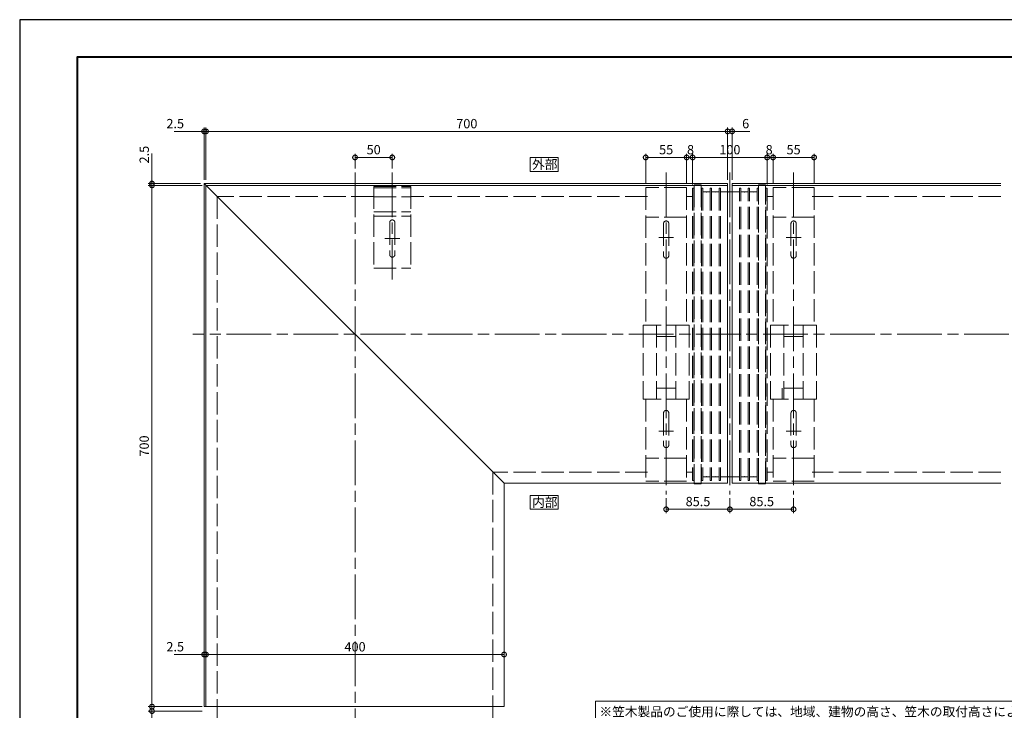
# Model space of a CAD drawing. Units: millimetres. Extents: x 0 to 2100, y 0 to 1485.
# Drawn here: x 0 to 1321, y 558 to 1485 of the extents above; entities that cross this region are included whole.
import ezdxf

# ---------------------------------------------------------------- set-up
doc = ezdxf.new("R2010")
doc.units = ezdxf.units.MM
doc.header["$LTSCALE"] = 5
doc.linetypes.add('AM_ISO02W050', pattern=[7.5, 6, -1.5])
doc.linetypes.add('AM_ISO08W050', pattern=[18, 12, -1.5, 3, -1.5])
for name, color, linetype, lineweight in [('AM_0', 7, 'Continuous', 18), ('AM_1', 14, 'Continuous', 40), ('AM_3', 6, 'AM_ISO02W050', 9), ('AM_5', 3, 'Continuous', 9), ('AM_7', 4, 'AM_ISO08W050', 9)]:
    doc.layers.add(name, color=color, linetype=linetype, lineweight=lineweight)
doc.layers.add('AM_VIEWS', color=1, linetype='Continuous', lineweight=25, plot=False)
doc.styles.add('ゴシック', font='msgothic.ttc')
doc.dimstyles.new('VF$0', dxfattribs={"dimtxt": 12.5, "dimasz": 12.5, "dimexe": 5, "dimexo": 5, "dimgap": 2.5, "dimtad": 1, "dimdsep": 46, "dimtxsty": 'ゴシック', "dimblk": 'DOTSMALL', "dimcen": 0, "dimclrd": 256, "dimclre": 256, "dimclrt": 2, "dimadec": 0, "dimazin": 2, "dimtp": 0.1, "dimtm": 0.1, "dimtfac": 0.71, "dimtmove": 0, "dimatfit": 3, "dimldrblk": 'OPEN30', "dimfxl": 1, "dimlwd": -1, "dimlwe": -1, "dimarcsym": 0})

# ---------------------------------------------------------------- blocks, each defined once
blk = doc.blocks.new('_DotSmall')
at = {"color": 0, "linetype": 'ByBlock', "const_width": 0.5}
blk.add_lwpolyline([(-0.0625, 0, 1), (0.0625, 0, 1)], format="xyb", close=True, dxfattribs=at)
blk = doc.blocks.new('*D4')
at = {"layer": 'AM_5', "linetype": 'Continuous'}
for p, q in [((903, 1263.7), (903, 1305)), ((1003, 1300), (903, 1300)), ((1003, 1263.7), (1003, 1305))]:
    blk.add_line(p, q, dxfattribs=at)
at = {"layer": 'Defpoints', "color": 0}
for p in [(903, 1300), (903, 1258.7), (1003, 1258.7)]:
    blk.add_point(p, dxfattribs=at)
at = {"layer": 'AM_5', "xscale": 12.5, "yscale": 12.5, "zscale": 12.5, "rotation": 180}
blk.add_blockref('_DotSmall', (903, 1300), dxfattribs=at)
at = {"layer": 'AM_5', "xscale": 12.5, "yscale": 12.5, "zscale": 12.5}
blk.add_blockref('_DotSmall', (1003, 1300), dxfattribs=at)
at = {"layer": 'AM_5', "color": 2, "insert": (953, 1308.8), "char_height": 12.5, "attachment_point": 5, "style": 'ゴシック'}
blk.add_mtext('100', dxfattribs=at)
blk = doc.blocks.new('_Open30')
at = {"color": 0, "linetype": 'ByBlock', "lineweight": -2}
for p, q in [((-1, 0.267949), (0, 0)), ((0, 0), (-1, -0.267949)), ((0, 0), (-1, 0))]:
    blk.add_line(p, q, dxfattribs=at)
blk = doc.blocks.new('*D5')
at = {"layer": 'AM_5', "linetype": 'Continuous'}
for p, q in [((895, 1264.7), (895, 1305)), ((903, 1300), (895, 1300)), ((903, 1263.7), (903, 1305))]:
    blk.add_line(p, q, dxfattribs=at)
at = {"layer": 'Defpoints', "color": 0}
for p in [(895, 1300), (895, 1259.7), (903, 1258.7)]:
    blk.add_point(p, dxfattribs=at)
at = {"layer": 'AM_5', "xscale": 12.5, "yscale": 12.5, "zscale": 12.5, "rotation": 180}
blk.add_blockref('_DotSmall', (895, 1300), dxfattribs=at)
at = {"layer": 'AM_5', "xscale": 12.5, "yscale": 12.5, "zscale": 12.5}
blk.add_blockref('_DotSmall', (903, 1300), dxfattribs=at)
at = {"layer": 'AM_5', "color": 2, "insert": (900.2, 1308.8), "char_height": 12.5, "attachment_point": 5, "style": 'ゴシック'}
blk.add_mtext('8', dxfattribs=at)
blk = doc.blocks.new('*D6')
at = {"layer": 'AM_5', "linetype": 'Continuous'}
for p, q in [((1003, 1263.7), (1003, 1305)), ((1003, 1300), (1011, 1300)), ((1011, 1264.7), (1011, 1305))]:
    blk.add_line(p, q, dxfattribs=at)
at = {"layer": 'Defpoints', "color": 0}
for p in [(1011, 1300), (1003, 1258.7), (1011, 1259.7)]:
    blk.add_point(p, dxfattribs=at)
at = {"layer": 'AM_5', "xscale": 12.5, "yscale": 12.5, "zscale": 12.5, "rotation": 180}
blk.add_blockref('_DotSmall', (1003, 1300), dxfattribs=at)
at = {"layer": 'AM_5', "xscale": 12.5, "yscale": 12.5, "zscale": 12.5}
blk.add_blockref('_DotSmall', (1011, 1300), dxfattribs=at)
at = {"layer": 'AM_5', "color": 2, "insert": (1005.7, 1308.8), "char_height": 12.5, "attachment_point": 5, "style": 'ゴシック'}
blk.add_mtext('8', dxfattribs=at)
blk = doc.blocks.new('*D7')
at = {"layer": 'AM_5', "linetype": 'Continuous'}
for p, q in [((840, 1264.7), (840, 1305)), ((895, 1300), (840, 1300)), ((895, 1264.7), (895, 1305))]:
    blk.add_line(p, q, dxfattribs=at)
at = {"layer": 'Defpoints', "color": 0}
for p in [(840, 1300), (840, 1259.7), (895, 1259.7)]:
    blk.add_point(p, dxfattribs=at)
at = {"layer": 'AM_5', "xscale": 12.5, "yscale": 12.5, "zscale": 12.5, "rotation": 180}
blk.add_blockref('_DotSmall', (840, 1300), dxfattribs=at)
at = {"layer": 'AM_5', "xscale": 12.5, "yscale": 12.5, "zscale": 12.5}
blk.add_blockref('_DotSmall', (895, 1300), dxfattribs=at)
at = {"layer": 'AM_5', "color": 2, "insert": (867.5, 1308.8), "char_height": 12.5, "attachment_point": 5, "style": 'ゴシック'}
blk.add_mtext('55', dxfattribs=at)
blk = doc.blocks.new('*D8')
at = {"layer": 'AM_5', "linetype": 'Continuous'}
for p, q in [((1011, 1264.7), (1011, 1305)), ((1066, 1300), (1011, 1300)), ((1066, 1264.7), (1066, 1305))]:
    blk.add_line(p, q, dxfattribs=at)
at = {"layer": 'Defpoints', "color": 0}
for p in [(1011, 1300), (1011, 1259.7), (1066, 1259.7)]:
    blk.add_point(p, dxfattribs=at)
at = {"layer": 'AM_5', "xscale": 12.5, "yscale": 12.5, "zscale": 12.5, "rotation": 180}
blk.add_blockref('_DotSmall', (1011, 1300), dxfattribs=at)
at = {"layer": 'AM_5', "xscale": 12.5, "yscale": 12.5, "zscale": 12.5}
blk.add_blockref('_DotSmall', (1066, 1300), dxfattribs=at)
at = {"layer": 'AM_5', "color": 2, "insert": (1038.5, 1308.8), "char_height": 12.5, "attachment_point": 5, "style": 'ゴシック'}
blk.add_mtext('55', dxfattribs=at)
blk = doc.blocks.new('*D9')
at = {"layer": 'AM_5', "linetype": 'Continuous'}
for p, q in [((950, 1270), (950, 1340)), ((950, 1335), (956, 1335)), ((956, 1270), (956, 1340)), ((956, 1335), (979.8, 1335))]:
    blk.add_line(p, q, dxfattribs=at)
at = {"layer": 'Defpoints', "color": 0}
for p in [(956, 1335), (950, 1265), (956, 1265)]:
    blk.add_point(p, dxfattribs=at)
at = {"layer": 'AM_5', "xscale": 12.5, "yscale": 12.5, "zscale": 12.5, "rotation": 180}
blk.add_blockref('_DotSmall', (950, 1335), dxfattribs=at)
at = {"layer": 'AM_5', "xscale": 12.5, "yscale": 12.5, "zscale": 12.5}
blk.add_blockref('_DotSmall', (956, 1335), dxfattribs=at)
at = {"layer": 'AM_5', "color": 2, "insert": (974.2, 1343.8), "char_height": 12.5, "attachment_point": 5, "style": 'ゴシック'}
blk.add_mtext('6', dxfattribs=at)
blk = doc.blocks.new('*D12')
at = {"layer": 'AM_5', "linetype": 'Continuous'}
for p, q in [((450, 1285), (450, 1305)), ((500, 1300), (450, 1300)), ((500, 1285), (500, 1305))]:
    blk.add_line(p, q, dxfattribs=at)
at = {"layer": 'Defpoints', "color": 0}
for p in [(450, 1300), (450, 1280), (500, 1280)]:
    blk.add_point(p, dxfattribs=at)
at = {"layer": 'AM_5', "xscale": 12.5, "yscale": 12.5, "zscale": 12.5, "rotation": 180}
blk.add_blockref('_DotSmall', (450, 1300), dxfattribs=at)
at = {"layer": 'AM_5', "xscale": 12.5, "yscale": 12.5, "zscale": 12.5}
blk.add_blockref('_DotSmall', (500, 1300), dxfattribs=at)
at = {"layer": 'AM_5', "color": 2, "insert": (475, 1308.8), "char_height": 12.5, "attachment_point": 5, "style": 'ゴシック'}
blk.add_mtext('50', dxfattribs=at)
blk = doc.blocks.new('*D13')
at = {"layer": 'AM_5', "linetype": 'Continuous'}
for p, q in [((867.5, 842.5), (867.5, 822.5)), ((953, 842.5), (953, 822.5)), ((953, 827.5), (867.5, 827.5))]:
    blk.add_line(p, q, dxfattribs=at)
at = {"layer": 'Defpoints', "color": 0}
for p in [(867.5, 847.5), (953, 847.5), (867.5, 827.5)]:
    blk.add_point(p, dxfattribs=at)
at = {"layer": 'AM_5', "xscale": 12.5, "yscale": 12.5, "zscale": 12.5, "rotation": 180}
blk.add_blockref('_DotSmall', (867.5, 827.5), dxfattribs=at)
at = {"layer": 'AM_5', "xscale": 12.5, "yscale": 12.5, "zscale": 12.5}
blk.add_blockref('_DotSmall', (953, 827.5), dxfattribs=at)
at = {"layer": 'AM_5', "color": 2, "insert": (910.2, 836.3), "char_height": 12.5, "attachment_point": 5, "style": 'ゴシック'}
blk.add_mtext('85.5', dxfattribs=at)
blk = doc.blocks.new('*D14')
at = {"layer": 'AM_5', "linetype": 'Continuous'}
for p, q in [((953, 842.5), (953, 822.5)), ((1038.5, 842.5), (1038.5, 822.5)), ((1038.5, 827.5), (953, 827.5))]:
    blk.add_line(p, q, dxfattribs=at)
at = {"layer": 'Defpoints', "color": 0}
for p in [(953, 847.5), (1038.5, 847.5), (953, 827.5)]:
    blk.add_point(p, dxfattribs=at)
at = {"layer": 'AM_5', "xscale": 12.5, "yscale": 12.5, "zscale": 12.5, "rotation": 180}
blk.add_blockref('_DotSmall', (953, 827.5), dxfattribs=at)
at = {"layer": 'AM_5', "xscale": 12.5, "yscale": 12.5, "zscale": 12.5}
blk.add_blockref('_DotSmall', (1038.5, 827.5), dxfattribs=at)
at = {"layer": 'AM_5', "color": 2, "insert": (995.7, 836.3), "char_height": 12.5, "attachment_point": 5, "style": 'ゴシック'}
blk.add_mtext('85.5', dxfattribs=at)
blk = doc.blocks.new('*D15')
at = {"layer": 'AM_5', "linetype": 'Continuous'}
for p, q in [((245, 562.5), (172.5, 562.5)), ((245, 556.5), (172.5, 556.5)), ((177.5, 562.5), (177.5, 556.5)), ((177.5, 556.5), (177.5, 532.7))]:
    blk.add_line(p, q, dxfattribs=at)
at = {"layer": 'Defpoints', "color": 0}
for p in [(177.5, 556.5), (250, 562.5), (250, 556.5)]:
    blk.add_point(p, dxfattribs=at)
at = {"layer": 'AM_5', "xscale": 12.5, "yscale": 12.5, "zscale": 12.5}
for p, rotation in [((177.5, 562.5), 90), ((177.5, 556.5), 270)]:
    blk.add_blockref('_DotSmall', p, dxfattribs=dict(at, rotation=rotation))
at = {"layer": 'AM_5', "color": 2, "insert": (168.7, 538.3), "char_height": 12.5, "attachment_point": 5, "rotation": 90, "style": 'ゴシック'}
blk.add_mtext('6', dxfattribs=at)
blk = doc.blocks.new('*D16')
at = {"layer": 'AM_5', "linetype": 'Continuous'}
blk.add_line((650, 632.5), (250, 632.5), dxfattribs=at)
at = {"layer": 'Defpoints', "color": 0}
for p in [(250, 632.5), (250, 562.5), (650, 562.5)]:
    blk.add_point(p, dxfattribs=at)
at = {"layer": 'AM_5', "xscale": 12.5, "yscale": 12.5, "zscale": 12.5, "rotation": 180}
blk.add_blockref('_DotSmall', (250, 632.5), dxfattribs=at)
at = {"layer": 'AM_5', "xscale": 12.5, "yscale": 12.5, "zscale": 12.5}
blk.add_blockref('_DotSmall', (650, 632.5), dxfattribs=at)
at = {"layer": 'AM_5', "color": 2, "insert": (450, 641.2), "char_height": 12.5, "attachment_point": 5, "style": 'ゴシック'}
blk.add_mtext('400', dxfattribs=at)
blk = doc.blocks.new('*D17')
at = {"layer": 'AM_5', "linetype": 'Continuous'}
for p, q in [((250, 1270), (250, 1340)), ((950, 1335), (250, 1335)), ((950, 1270), (950, 1340))]:
    blk.add_line(p, q, dxfattribs=at)
at = {"layer": 'Defpoints', "color": 0}
for p in [(250, 1335), (250, 1265), (950, 1265)]:
    blk.add_point(p, dxfattribs=at)
at = {"layer": 'AM_5', "xscale": 12.5, "yscale": 12.5, "zscale": 12.5, "rotation": 180}
blk.add_blockref('_DotSmall', (250, 1335), dxfattribs=at)
at = {"layer": 'AM_5', "xscale": 12.5, "yscale": 12.5, "zscale": 12.5}
blk.add_blockref('_DotSmall', (950, 1335), dxfattribs=at)
at = {"layer": 'AM_5', "color": 2, "insert": (600, 1343.8), "char_height": 12.5, "attachment_point": 5, "style": 'ゴシック'}
blk.add_mtext('700', dxfattribs=at)
blk = doc.blocks.new('*D18')
at = {"layer": 'AM_5', "linetype": 'Continuous'}
for p, q in [((247.5, 1335), (207.3, 1335)), ((247.5, 1270), (247.5, 1340)), ((250, 1335), (247.5, 1335)), ((250, 1270), (250, 1340)), ((250, 1335), (262.5, 1335))]:
    blk.add_line(p, q, dxfattribs=at)
at = {"layer": 'Defpoints', "color": 0}
for p in [(247.5, 1335), (247.5, 1265), (250, 1265)]:
    blk.add_point(p, dxfattribs=at)
at = {"layer": 'AM_5', "xscale": 12.5, "yscale": 12.5, "zscale": 12.5}
blk.add_blockref('_DotSmall', (247.5, 1335), dxfattribs=at)
at = {"layer": 'AM_5', "xscale": 12.5, "yscale": 12.5, "zscale": 12.5, "rotation": 180}
blk.add_blockref('_DotSmall', (250, 1335), dxfattribs=at)
at = {"layer": 'AM_5', "color": 2, "insert": (208.7, 1343.8), "char_height": 12.5, "attachment_point": 5, "style": 'ゴシック'}
blk.add_mtext('2.5', dxfattribs=at)
blk = doc.blocks.new('*D19')
at = {"layer": 'AM_5', "linetype": 'Continuous'}
for p, q in [((245, 1262.5), (172.5, 1262.5)), ((177.5, 1262.5), (177.5, 562.5)), ((245, 562.5), (172.5, 562.5))]:
    blk.add_line(p, q, dxfattribs=at)
at = {"layer": 'Defpoints', "color": 0}
for p in [(250, 1262.5), (177.5, 562.5), (250, 562.5)]:
    blk.add_point(p, dxfattribs=at)
at = {"layer": 'AM_5', "xscale": 12.5, "yscale": 12.5, "zscale": 12.5}
for p, rotation in [((177.5, 1262.5), 90), ((177.5, 562.5), 270)]:
    blk.add_blockref('_DotSmall', p, dxfattribs=dict(at, rotation=rotation))
at = {"layer": 'AM_5', "color": 2, "insert": (168.7, 912.5), "char_height": 12.5, "attachment_point": 5, "rotation": 90, "style": 'ゴシック'}
blk.add_mtext('700', dxfattribs=at)
blk = doc.blocks.new('*D20')
at = {"layer": 'AM_5', "linetype": 'Continuous'}
for p, q in [((177.5, 1265), (177.5, 1305.2)), ((242.5, 1265), (172.5, 1265)), ((245, 1262.5), (172.5, 1262.5)), ((177.5, 1262.5), (177.5, 1265)), ((177.5, 1262.5), (177.5, 1250))]:
    blk.add_line(p, q, dxfattribs=at)
at = {"layer": 'Defpoints', "color": 0}
for p in [(177.5, 1265), (247.5, 1265), (250, 1262.5)]:
    blk.add_point(p, dxfattribs=at)
at = {"layer": 'AM_5', "xscale": 12.5, "yscale": 12.5, "zscale": 12.5}
for p, rotation in [((177.5, 1265), 270), ((177.5, 1262.5), 90)]:
    blk.add_blockref('_DotSmall', p, dxfattribs=dict(at, rotation=rotation))
at = {"layer": 'AM_5', "color": 2, "insert": (168.7, 1303.8), "char_height": 12.5, "attachment_point": 5, "rotation": 90, "style": 'ゴシック'}
blk.add_mtext('2.5', dxfattribs=at)
blk = doc.blocks.new('*D21')
at = {"layer": 'AM_5', "linetype": 'Continuous'}
for p, q in [((247.5, 632.5), (207.3, 632.5)), ((250, 632.5), (247.5, 632.5)), ((250, 632.5), (262.5, 632.5))]:
    blk.add_line(p, q, dxfattribs=at)
at = {"layer": 'Defpoints', "color": 0}
for p in [(247.5, 632.5), (247.5, 562.5), (250, 562.5)]:
    blk.add_point(p, dxfattribs=at)
at = {"layer": 'AM_5', "xscale": 12.5, "yscale": 12.5, "zscale": 12.5}
blk.add_blockref('_DotSmall', (247.5, 632.5), dxfattribs=at)
at = {"layer": 'AM_5', "xscale": 12.5, "yscale": 12.5, "zscale": 12.5, "rotation": 180}
blk.add_blockref('_DotSmall', (250, 632.5), dxfattribs=at)
at = {"layer": 'AM_5', "color": 2, "insert": (208.7, 641.3), "char_height": 12.5, "attachment_point": 5, "style": 'ゴシック'}
blk.add_mtext('2.5', dxfattribs=at)

msp = doc.modelspace()

# ---------------------------------------------------------------- linework, layer by layer
at = {"layer": 'AM_0'}
for p, q in [((650, 862.5), (247.5, 1265)), ((247.5, 562.5), (247.5, 1265)), ((247.5, 1265), (950, 1265)), ((250, 1262.5), (250, 662.5)), ((250, 562.5), (250, 1262.5)), ((250, 1262.5), (950, 1262.5)), ((950, 1262.5), (350, 1262.5)), ((950, 1265), (950, 862.5)), ((956, 1265), (956, 862.5)), ((1153.5, 1265), (956, 1265)), ((956, 1265), (1316.5, 1265)), ((1153.5, 1262.5), (956, 1262.5)), ((956, 1262.5), (1316.5, 1262.5)), ((950, 862.5), (650, 862.5)), ((650, 562.5), (650, 862.5)), ((1316.5, 862.5), (956, 862.5)), ((250, 662.5), (250, 562.5)), ((650, 562.5), (247.5, 562.5))]:
    msp.add_line(p, q, dxfattribs=at)
for points in [[(722.5, 1281.25), (722.5, 1300), (685, 1300), (685, 1281.25)], [(722.5, 827.5), (722.5, 846.25), (685, 846.25), (685, 827.5)], [(772.5, 570.001), (1502.5, 569.999), (1502.5, 520), (772.5, 520.003)]]:
    msp.add_lwpolyline(points, close=True, dxfattribs=at)
at = {"layer": 'AM_1'}
msp.add_lwpolyline([(77.5, 50), (77.5, 1435), (2022.5, 1435), (2022.5, 50)], close=True, dxfattribs=at)
at = {"layer": 'AM_3'}
for p, q in [((475, 1261.1), (475, 1151.1)), ((475, 1261.1), (525, 1261.1)), ((475, 1259.1), (525, 1259.1)), ((525, 1261.1), (525, 1151.1)), ((895, 1259.7), (840, 1259.7)), ((840, 1259.7), (840, 1074.7)), ((895, 1259.7), (895, 1074.7)), ((904.8, 1258.778), (903, 1258.778)), ((903, 1258.778), (903, 1252.278)), ((903, 1258.778), (903, 866.259)), ((904.8, 1258.778), (904.8, 866.259)), ((914.5, 1263.278), (905.1, 1263.278)), ((905.1, 1263.278), (905.1, 861.722)), ((914.5, 1263.278), (914.5, 861.722)), ((916.6, 1258.778), (914.8, 1258.778)), ((914.8, 1258.778), (914.8, 866.259)), ((916.6, 1258.778), (916.6, 866.259)), ((928.4, 1258.778), (926.6, 1258.778)), ((926.6, 1258.778), (926.6, 866.259)), ((928.4, 1258.778), (928.4, 866.259)), ((938.4, 1258.778), (938.4, 866.259)), ((940.2, 1258.778), (938.4, 1258.778)), ((940.2, 1258.778), (940.2, 866.259)), ((965.8, 866.259), (965.8, 1258.778)), ((967.6, 1258.778), (965.8, 1258.778)), ((967.6, 866.259), (967.6, 1258.778)), ((979.4, 1258.778), (977.6, 1258.778)), ((977.6, 866.259), (977.6, 1258.778)), ((979.4, 866.259), (979.4, 1258.778)), ((991.2, 1258.778), (989.4, 1258.778)), ((989.4, 866.259), (989.4, 1258.778)), ((991.2, 866.259), (991.2, 1258.778)), ((1000.95, 1263.278), (991.45, 1263.278)), ((991.45, 861.722), (991.45, 1263.278)), ((1000.95, 861.722), (1000.95, 1263.278)), ((1003, 1258.778), (1001.2, 1258.778)), ((1001.2, 866.259), (1001.2, 1258.778)), ((1003, 1252.278), (1003, 1258.778)), ((1003, 1258.778), (1003, 866.259)), ((1066, 1259.7), (1011, 1259.7)), ((1011, 1259.7), (1011, 1074.7)), ((1066, 1259.7), (1066, 1074.7)), ((265, 1247.5), (265, 456.5)), ((475, 1247.5), (265, 1247.5)), ((475, 1247.1), (525, 1247.1)), ((842.5, 1247.5), (525, 1247.5)), ((903, 1247.5), (895, 1247.5)), ((905.1, 1253.778), (904.8, 1253.778)), ((914.8, 1253.778), (914.5, 1253.778)), ((921.3, 1253.778), (916.6, 1253.778)), ((921.6, 1253.478), (921.3, 1253.778)), ((921.9, 1253.778), (921.6, 1253.478)), ((926.6, 1253.778), (921.9, 1253.778)), ((933.1, 1253.778), (928.4, 1253.778)), ((933.4, 1253.478), (933.1, 1253.778)), ((933.7, 1253.778), (933.4, 1253.478)), ((938.4, 1253.778), (933.7, 1253.778)), ((949.9, 1253.778), (940.2, 1253.778)), ((950.2, 1253.478), (949.9, 1253.778)), ((950.5, 1253.778), (950.2, 1253.478)), ((955.5, 1253.778), (950.5, 1253.778)), ((955.8, 1253.478), (955.5, 1253.778)), ((956.1, 1253.778), (955.8, 1253.478)), ((965.8, 1253.778), (956.1, 1253.778)), ((972.3, 1253.778), (967.6, 1253.778)), ((972.6, 1253.478), (972.3, 1253.778)), ((972.9, 1253.778), (972.6, 1253.478)), ((977.6, 1253.778), (972.9, 1253.778)), ((984.1, 1253.778), (979.4, 1253.778)), ((984.4, 1253.478), (984.1, 1253.778)), ((984.7, 1253.778), (984.4, 1253.478)), ((989.4, 1253.778), (984.7, 1253.778)), ((991.45, 1253.778), (991.2, 1253.778)), ((1001.2, 1253.778), (1000.95, 1253.778)), ((1011, 1247.5), (1003, 1247.5)), ((1316.5, 1247.5), (1063.5, 1247.5)), ((475, 1227.1), (525, 1227.1)), ((475, 1221.1), (525, 1221.1)), ((895, 1219.7), (840, 1219.7)), ((1066, 1219.7), (1011, 1219.7)), ((496.5, 1212.6), (496.5, 1169.6)), ((503.5, 1212.6), (503.5, 1169.6)), ((864, 1211.2), (864, 1168.2)), ((871, 1211.2), (871, 1168.2)), ((1035, 1211.2), (1035, 1168.2)), ((1042, 1211.2), (1042, 1168.2)), ((475, 1151.1), (525, 1151.1)), ((898.3, 1074.7), (836.7, 1074.7)), ((836.7, 1074.7), (836.7, 975.3)), ((854.5, 1074.7), (854.5, 975.3)), ((880.5, 1074.7), (880.5, 975.3)), ((898.3, 1074.7), (898.3, 975.3)), ((1069.3, 1074.7), (1007.7, 1074.7)), ((1007.7, 1074.7), (1007.7, 975.3)), ((1025.5, 1074.7), (1025.5, 975.3)), ((1051.5, 1074.7), (1051.5, 975.3)), ((1069.3, 1074.7), (1069.3, 975.3)), ((880.5, 1059.7), (854.5, 1059.7)), ((1051.5, 1059.7), (1025.5, 1059.7)), ((880.5, 990.3), (854.5, 990.3)), ((1023, 990.3), (1023, 975.3)), ((1051.5, 990.3), (1025.5, 990.3)), ((898.3, 975.3), (836.7, 975.3)), ((840, 975.3), (840, 865.3)), ((895, 975.3), (895, 865.3)), ((1069.3, 975.3), (1007.7, 975.3)), ((1011, 975.3), (1011, 865.3)), ((1066, 975.3), (1066, 865.3)), ((864, 956.797), (864, 913.797)), ((871, 956.797), (871, 913.797)), ((1035, 956.797), (1035, 913.797)), ((1042, 956.797), (1042, 913.797)), ((895, 896.3), (840, 896.3)), ((1066, 896.3), (1011, 896.3)), ((635, 877.5), (635, 456.5)), ((842.5, 877.5), (635, 877.5)), ((903, 877.5), (895, 877.5)), ((1011, 877.5), (1003, 877.5)), ((1316.5, 877.5), (1063.5, 877.5)), ((895, 865.3), (840, 865.3)), ((903, 866.259), (904.8, 866.259)), ((904.8, 871.222), (905.1, 871.222)), ((905.1, 861.722), (914.5, 861.722)), ((914.5, 871.222), (914.8, 871.222)), ((914.8, 866.259), (916.6, 866.259)), ((916.6, 871.222), (921.3, 871.222)), ((921.3, 871.222), (921.6, 871.519)), ((921.6, 871.519), (921.9, 871.222)), ((921.9, 871.222), (926.6, 871.222)), ((926.6, 866.259), (928.4, 866.259)), ((928.4, 871.222), (933.1, 871.222)), ((933.1, 871.222), (933.4, 871.519)), ((933.4, 871.519), (933.7, 871.222)), ((933.7, 871.222), (938.4, 871.222)), ((938.4, 866.259), (940.2, 866.259)), ((940.2, 871.222), (949.9, 871.222)), ((949.9, 871.222), (950.2, 871.519)), ((950.2, 871.519), (950.5, 871.222)), ((950.5, 871.222), (955.5, 871.222)), ((955.5, 871.222), (955.8, 871.519)), ((955.8, 871.519), (956.1, 871.222)), ((956.1, 871.222), (965.8, 871.222)), ((965.8, 866.259), (967.6, 866.259)), ((967.6, 871.222), (972.3, 871.222)), ((972.3, 871.222), (972.6, 871.519)), ((972.6, 871.519), (972.9, 871.222)), ((972.9, 871.222), (977.6, 871.222)), ((977.6, 866.259), (979.4, 866.259)), ((979.4, 871.222), (984.1, 871.222)), ((984.1, 871.222), (984.4, 871.519)), ((984.4, 871.519), (984.7, 871.222)), ((984.7, 871.222), (989.4, 871.222)), ((989.4, 866.259), (991.2, 866.259)), ((991.2, 871.222), (991.45, 871.222)), ((991.45, 861.722), (1000.95, 861.722)), ((1000.95, 871.222), (1001.2, 871.222)), ((1001.2, 866.259), (1003, 866.259)), ((1066, 865.3), (1011, 865.3))]:
    msp.add_line(p, q, dxfattribs=at)
for centre, start, end in [((500, 1212.6), 359.999995, 179.999997), ((867.5, 1211.2), 0, 180.000005), ((1038.5, 1211.2), 0, 180.000005), ((500, 1169.6), 179.99999, 0.000009), ((867.5, 1168.2), 179.999991, 270.000001), ((867.5, 1168.2), 269.999997, 0.000003), ((1038.5, 1168.2), 179.999991, 270.000001), ((1038.5, 1168.2), 269.999997, 0.000003), ((867.5, 956.797), 89.999989, 180.000005), ((867.5, 956.797), 0.000003, 90.000003), ((1038.5, 956.797), 89.999989, 180.000005), ((1038.5, 956.797), 0.000003, 90.000003), ((867.5, 913.797), 179.999991, 270.000001), ((867.5, 913.797), 269.999997, 0.000003), ((1038.5, 913.797), 179.999991, 270.000001), ((1038.5, 913.797), 269.999997, 0.000003)]:
    msp.add_arc(centre, 3.5, start, end, dxfattribs=at)
at = {"layer": 'AM_7'}
for p, q in [((450, 1280), (450, 441.5)), ((500, 1280), (500, 1136.1)), ((867.5, 1280), (867.5, 847.5)), ((953, 1280), (953, 847.5)), ((1038.5, 1280), (1038.5, 847.5)), ((510, 1191.1), (490, 1191.1)), ((857.5, 1192.497), (877.5, 1192.497)), ((1028.5, 1192.497), (1048.5, 1192.497)), ((1687.5, 1062.5), (232.5, 1062.5)), ((857.5, 932.497), (877.5, 932.497)), ((1028.5, 932.497), (1048.5, 932.497))]:
    msp.add_line(p, q, dxfattribs=at)
at = {"layer": 'AM_VIEWS', "linetype": 'Continuous'}
msp.add_lwpolyline([(0, 0), (2100, 0), (2100, 1485), (0, 1485), (0, 0)], dxfattribs=at)

# ---------------------------------------------------------------- texts
at = {"layer": 'AM_0', "style": 'ゴシック'}
for s, p in [('外部', (687.506, 1284.375)), ('内部', (687.506, 830.625))]:
    msp.add_text(s, height=12.5, dxfattribs=at).set_placement(p)
at = {"layer": 'AM_0', "linetype": 'Continuous', "style": 'ゴシック'}
msp.add_text('※笠木製品のご使用に際しては、地域、建物の高さ、笠木の取付高さにより風圧力が異なります。', height=12.5, dxfattribs=at).set_placement((777.977, 549.486))

# ---------------------------------------------------------------- dimensions: what is measured, and where the dimension line sits
at = {"layer": 'AM_5'}
for base, p1, p2, angle, picture, middle in [((247.5, 1335), (250, 1265), (247.5, 1265), 180, '*D18', (208.671, 1343.752)), ((250, 1335), (950, 1265), (250, 1265), 180, '*D17', (600, 1343.752)), ((956, 1335), (950, 1265), (956, 1265), 180, '*D9', (974.173, 1343.75)), ((177.5, 1265), (250, 1262.5), (247.5, 1265), 90, '*D20', (168.748, 1303.829)), ((450, 1300), (500, 1280), (450, 1280), 180, '*D12', (475, 1308.752)), ((840, 1300), (895, 1259.7), (840, 1259.7), 180, '*D7', (867.5, 1308.752)), ((903, 1300), (1003, 1258.741), (903, 1258.741), 180, '*D4', (953, 1308.752)), ((1011, 1300), (1066, 1259.7), (1011, 1259.7), 180, '*D8', (1038.5, 1308.752)), ((177.5, 562.5), (250, 1262.5), (250, 562.5), 90, '*D19', (168.748, 912.5)), ((867.5, 827.5), (953, 847.5), (867.5, 847.5), 180, '*D13', (910.25, 836.252)), ((953, 827.5), (1038.5, 847.5), (953, 847.5), 180, '*D14', (995.75, 836.252)), ((177.5, 556.5), (250, 562.5), (250, 556.5), 90, '*D15', (168.75, 538.327))]:
    dim = msp.add_linear_dim(base=base, p1=p1, p2=p2, angle=angle, dimstyle='VF$0', dxfattribs=at)
    dim.commit()
    dim.dimension.update_dxf_attribs({"geometry": picture, "text_midpoint": middle})
for base, p1, p2, picture, middle in [((895, 1300), (903, 1258.741), (895, 1259.7), '*D5', (900.25, 1300)), ((1011, 1300), (1003, 1258.741), (1011, 1259.7), '*D6', (1005.75, 1300))]:
    dim = msp.add_linear_dim(base=base, p1=p1, p2=p2, angle=180, dimstyle='VF$0', dxfattribs=at)
    dim.commit()
    dim.dimension.update_dxf_attribs({"geometry": picture, "text_midpoint": middle, "dimtype": 160})
dim = msp.add_linear_dim(base=(247.5, 632.5), p1=(250, 562.5), p2=(247.5, 562.5), angle=180, dimstyle='VF$0', override={"dimse1": 1, "dimse2": 1}, dxfattribs=at)
dim.commit()
dim.dimension.update_dxf_attribs({"geometry": '*D21', "text_midpoint": (208.671, 641.252)})
dim = msp.add_linear_dim(base=(250, 632.5), p1=(650, 562.5), p2=(250, 562.5), angle=180, dimstyle='VF$0', override={"dimse1": 1, "dimse2": 1}, dxfattribs=at)
dim.commit()
dim.dimension.update_dxf_attribs({"geometry": '*D16', "text_midpoint": (450, 632.5), "dimtype": 160})

doc.saveas('drawing.dxf')
